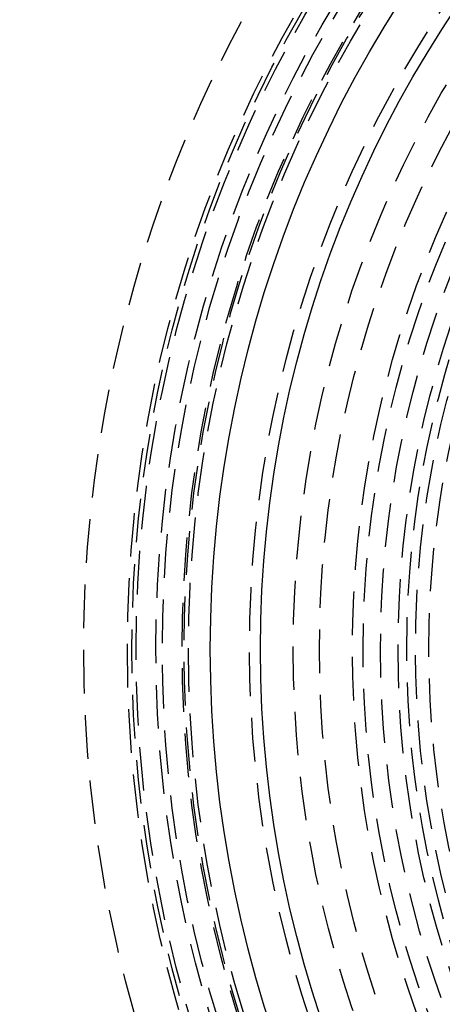
# Model space of a CAD drawing. Extents: x -250 to 250, y -550 to 252.
# Drawn here: x -80 to -55, y -320 to -264 of the extents above; entities that cross this region are included whole.
import ezdxf

# ---------------------------------------------------------------- set-up
doc = ezdxf.new("R2010")
doc.units = 0
doc.header["$LTSCALE"] = 10
doc.linetypes.add('VERDECKT', pattern=[0.375, 0.25, -0.125])
doc.layers.get('0').update_dxf_attribs({"linetype": 'CONTINUOUS'})
doc.layers.add('STEMPEL', color=3, linetype='CONTINUOUS')

# ---------------------------------------------------------------- blocks, each defined once
blk = doc.blocks.new('A$C3C3E8AFA')
at = {"color": 1, "linetype": 'VERDECKT'}
for radius in [137.5, 137.2138, 75.9997, 73.4997, 73.2389, 73, 73, 71.866, 71.866, 71.5, 70.366, 70.2516, 70, 70, 66.5, 64, 64, 62.5, 62.5, 60.6123, 60, 60, 59, 59, 58, 58, 57.5, 57, 56.2321]:
    blk.add_circle((0, 0), radius, dxfattribs=at)
at = {"color": 3, "linetype": 'CONTINUOUS'}
for radius in [68.7516, 65.8779]:
    blk.add_circle((0, 0), radius, dxfattribs=at)

msp = doc.modelspace()

# ---------------------------------------------------------------- block references
at = {"layer": 'STEMPEL'}
msp.add_blockref('A$C3C3E8AFA', (0, -300), dxfattribs=at)

doc.saveas('drawing.dxf')
